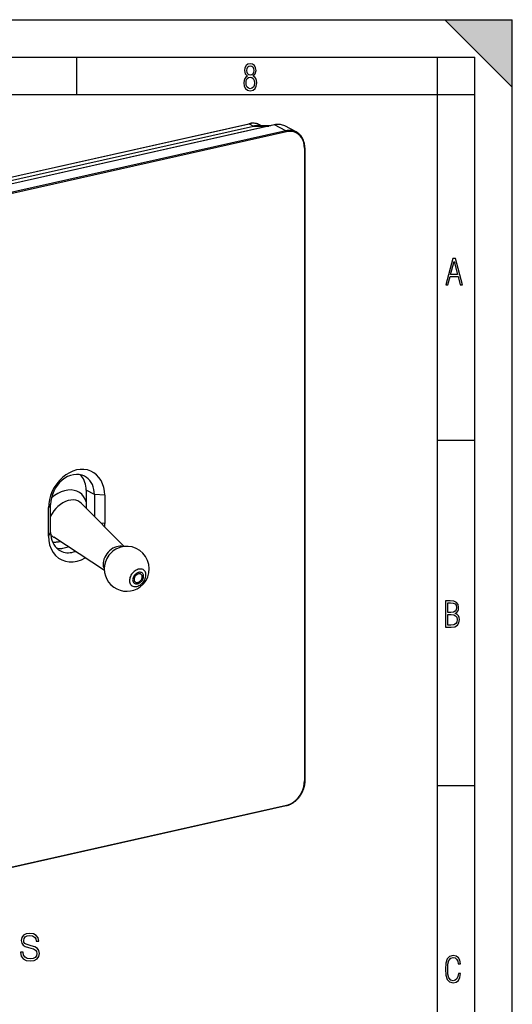
# Model space of a CAD drawing. Extents: x 0 to 420, y 0 to 297.
# Drawn here: x 354 to 420, y 165 to 297 of the extents above; entities that cross this region are included whole.
import ezdxf

# ---------------------------------------------------------------- set-up
doc = ezdxf.new("R2010")
doc.units = 0
doc.layers.get('0').update_dxf_attribs({"linetype": 'CONTINUOUS'})

msp = doc.modelspace()

# ---------------------------------------------------------------- linework, layer by layer
at = {"color": 7}
for p, q in [((0, 297), (420, 297)), ((0, 297), (420, 297)), ((411, 297), (420, 288)), ((411, 297), (420, 297)), ((420, 0), (420, 297)), ((420, 0), (420, 297)), ((420, 288), (420, 297)), ((20.000401, 292), (415, 292)), ((361.875, 287), (361.875, 292)), ((410, 287), (410, 292)), ((415, 4.99976), (415, 292)), ((25.000401, 287), (410, 287)), ((410, 287), (415, 287)), ((410, 9.99976), (410, 287)), ((293.087189, 262.457397), (384.829254, 283.103241)), ((293.130157, 262.450684), (384.872223, 283.096558)), ((388.235199, 282.956909), (294.67215, 261.901276)), ((388.257172, 282.953339), (294.694122, 261.897675)), ((384.872223, 283.096558), (385.477814, 282.790802)), ((386.294495, 282.95163), (386.492737, 282.852112)), ((389.796234, 282.15332), (388.257172, 282.953339)), ((293.735748, 262.144958), (385.477814, 282.790802)), ((389.796234, 282.15332), (296.233185, 261.097656)), ((389.851196, 282.030792), (296.288147, 260.975128)), ((385.477814, 282.790802), (387.511108, 282.793976)), ((386.00415, 282.851349), (387.77832, 282.854095)), ((391.17981, 281.996155), (389.640747, 282.796143)), ((392.273804, 279.850861), (392.273804, 195.278534)), ((392.318848, 279.879211), (392.318848, 195.306854)), ((410, 240.832993), (415, 240.832993)), ((363.140686, 234.116135), (363.140686, 231.742065)), ((364.23999, 233.544708), (363.140686, 234.116135)), ((364.23999, 233.544708), (364.23999, 230.624771)), ((365.625061, 233.446976), (364.23999, 233.544708)), ((365.625061, 233.446976), (365.625061, 229.688202)), ((358.106598, 231.755005), (358.392303, 232.228729)), ((358.106598, 227.996246), (358.106598, 231.755005)), ((358.392303, 228.469955), (358.392303, 232.228729)), ((368.193787, 226.606354), (362.537903, 232.354675)), ((365.625061, 229.688202), (365.126923, 229.723358)), ((358.106598, 227.996246), (358.392303, 228.469955)), ((365.566223, 223.40683), (358.827942, 227.837189)), ((410, 194.666), (415, 194.666)), ((389.818176, 191.93924), (296.255127, 170.883591)), ((389.851196, 192.008224), (296.288147, 170.952576))]:
    msp.add_line(p, q, dxfattribs=at)
for points in [[(384.656067, 289.459259), (384.444672, 289.322998), (384.294342, 289.125702), (384.200378, 288.872009), (384.17218, 288.56662), (384.228577, 288.115631), (384.402374, 287.786774), (384.674866, 287.584747), (385.041321, 287.514282), (385.403046, 287.584747), (385.675537, 287.786774), (385.844666, 288.115631), (385.905731, 288.56662), (385.872864, 288.872009), (385.7836, 289.125702), (385.628571, 289.322998), (385.421844, 289.459259), (385.708435, 289.764618), (385.802399, 290.201538), (385.746002, 290.577362), (385.595673, 290.859253), (385.356079, 291.037781), (385.041321, 291.098846), (384.721863, 291.037781), (384.482269, 290.859253), (384.331909, 290.577362), (384.280243, 290.201538), (384.374207, 289.759918)], [(385.497009, 290.220306), (385.464142, 289.943146), (385.374878, 289.741119), (385.229248, 289.614288), (385.041321, 289.571991), (384.843994, 289.614288), (384.703064, 289.741119), (384.6091, 289.943146), (384.580902, 290.220306), (384.6091, 290.483398), (384.703064, 290.680725), (384.848694, 290.802856), (385.041321, 290.845154), (385.229248, 290.802856), (385.374878, 290.680725), (385.464142, 290.483398)], [(385.605072, 288.56662), (385.562805, 288.228363), (385.450043, 287.97937), (385.266815, 287.829041), (385.022522, 287.777374), (384.797028, 287.829041), (384.623199, 287.98407), (384.510437, 288.233063), (384.47287, 288.57132), (384.510437, 288.886078), (384.627899, 289.125702), (384.811127, 289.276031), (385.041321, 289.332397), (385.266815, 289.276031), (385.445343, 289.125702), (385.562805, 288.886078)], [(411.141174, 261.586731), (411.413666, 261.586731), (411.714325, 262.686066), (412.771393, 262.686066), (413.067352, 261.586731), (413.363312, 261.586731), (412.428436, 265.086731), (412.08548, 265.086731)], [(411.766022, 262.953857), (412.240509, 264.701508), (412.710297, 262.953857)], [(370.433746, 221.541046), (370.560577, 221.646149), (370.678558, 221.764069), (370.785675, 221.892914), (370.88028, 222.030548), (370.960724, 222.174683), (371.025665, 222.322998), (371.074127, 222.473053), (371.105255, 222.622345), (371.118561, 222.768463), (371.1138, 222.909027), (371.091095, 223.041656), (371.050812, 223.164215), (370.993561, 223.274719), (370.92038, 223.371307), (370.832367, 223.452423), (370.730988, 223.516693), (370.61795, 223.56311), (370.495087, 223.590912), (370.36441, 223.599579), (370.228058, 223.58902), (370.088287, 223.559418), (369.947418, 223.511261), (369.807709, 223.445282), (369.671478, 223.36264), (369.540924, 223.264618), (369.418304, 223.152893), (369.305573, 223.029266), (369.204498, 222.895752), (369.116791, 222.754578), (369.043976, 222.608032), (368.987091, 222.458527), (368.947235, 222.308563), (368.924957, 222.160553), (368.920685, 222.016907), (368.934418, 221.880035), (368.965973, 221.752167), (369.014801, 221.635406), (369.080231, 221.531647), (369.16098, 221.442627), (369.25589, 221.369781), (369.363312, 221.314301), (369.481476, 221.27713), (369.608551, 221.258881), (369.74234, 221.259796), (369.880646, 221.279907), (370.021271, 221.318878), (370.161896, 221.376068), (370.300079, 221.450531)], [(370.349823, 221.792328), (370.436066, 221.863922), (370.516144, 221.944427), (370.588654, 222.032471), (370.652374, 222.126495), (370.706085, 222.224945), (370.749054, 222.32608), (370.780487, 222.428253), (370.799835, 222.529633), (370.806671, 222.62851), (370.801056, 222.723206), (370.78299, 222.812103), (370.752716, 222.893646), (370.710846, 222.966522), (370.658112, 223.029388), (370.595367, 223.081207), (370.523712, 223.121063), (370.444305, 223.148346), (370.358551, 223.162567), (370.267975, 223.163422), (370.174103, 223.15097), (370.0784, 223.125336), (369.982697, 223.087067), (369.88858, 223.036743), (369.797577, 222.97525), (369.711334, 222.903656), (369.631256, 222.823151), (369.558746, 222.735107), (369.495026, 222.641083), (369.441315, 222.542633), (369.398346, 222.441498), (369.366913, 222.339325), (369.347565, 222.237946), (369.340729, 222.139069), (369.346344, 222.044373), (369.36441, 221.955475), (369.394684, 221.873932), (369.436554, 221.801056), (369.489288, 221.73819), (369.552032, 221.686371), (369.623688, 221.646515), (369.703094, 221.619232), (369.788849, 221.605011), (369.879425, 221.604156), (369.973297, 221.616608), (370.069, 221.642242), (370.164703, 221.680511), (370.25882, 221.730835)], [(411.109863, 215.831726), (411.847443, 215.831726), (412.331329, 215.888107), (412.678986, 216.076019), (412.881012, 216.386093), (412.951477, 216.841797), (412.913879, 217.123672), (412.810547, 217.353867), (412.632019, 217.532394), (412.383026, 217.67334), (412.585022, 217.795486), (412.725983, 217.969315), (412.810547, 218.194809), (412.838715, 218.472), (412.76825, 218.871323), (412.566254, 219.139114), (412.218597, 219.284744), (411.730011, 219.331726), (411.109863, 219.331726)], [(411.401154, 217.786087), (411.401154, 219.073334), (411.776978, 219.073334), (412.119934, 219.040451), (412.359528, 218.941788), (412.495758, 218.753876), (412.542755, 218.462601), (412.495758, 218.152527), (412.368927, 217.945816), (412.143433, 217.823669), (411.819275, 217.786087)], [(411.401154, 216.094818), (411.401154, 217.527695), (411.833344, 217.527695), (412.190399, 217.485413), (412.444092, 217.358566), (412.594421, 217.147156), (412.646118, 216.841797), (412.594421, 216.489441), (412.439392, 216.259247), (412.181, 216.132401), (411.809875, 216.094818)], [(354.393372, 172.3853), (354.393372, 172.360947), (354.476135, 171.874161), (354.729248, 171.518814), (355.138153, 171.304626), (355.697968, 171.226746), (356.199371, 171.299759), (356.579041, 171.499344), (356.817566, 171.81575), (356.905212, 172.239258), (356.837036, 172.61409), (356.637451, 172.896423), (356.296722, 173.105743), (355.805054, 173.266373), (355.396149, 173.368607), (355.128418, 173.456223), (354.948303, 173.577927), (354.841217, 173.743423), (354.807159, 173.967346), (354.855835, 174.244827), (355.011597, 174.454132), (355.26474, 174.580704), (355.610352, 174.629379), (355.970581, 174.575836), (356.243164, 174.424927), (356.408691, 174.181534), (356.471954, 173.850525), (356.802979, 173.850525), (356.715363, 174.29837), (356.481689, 174.634247), (356.116608, 174.843567), (355.624939, 174.91658), (355.143036, 174.843567), (354.782806, 174.653717), (354.554016, 174.356781), (354.476135, 173.977081), (354.534546, 173.607132), (354.709778, 173.349136), (355.006744, 173.164154), (355.430237, 173.027847), (355.761261, 172.945099), (356.126343, 172.828262), (356.379456, 172.687103), (356.525513, 172.487518), (356.574188, 172.205185), (356.515778, 171.917984), (356.345398, 171.698929), (356.072784, 171.557755), (355.70282, 171.513947), (355.28421, 171.572357), (354.977539, 171.742737), (354.787689, 172.015335), (354.724396, 172.3853)], [(413.098236, 169.552216), (412.802246, 169.552216), (412.727081, 169.129395), (412.586151, 168.82402), (412.374725, 168.640808), (412.106934, 168.579727), (411.778076, 168.673691), (411.552582, 168.964966), (411.421051, 169.448853), (411.378754, 170.130066), (411.421051, 170.80658), (411.552582, 171.290466), (411.778076, 171.581741), (412.106934, 171.680405), (412.370026, 171.624023), (412.576752, 171.468994), (412.712982, 171.210602), (412.774048, 170.862946), (413.074738, 170.862946), (412.994873, 171.323349), (412.802246, 171.661606), (412.496887, 171.873016), (412.106934, 171.948181), (411.637146, 171.835434), (411.317688, 171.497177), (411.129761, 170.928726), (411.073395, 170.130066), (411.129761, 169.322006), (411.317688, 168.753555), (411.637146, 168.415298), (412.106934, 168.307251), (412.501587, 168.382416), (412.802246, 168.61731), (412.999573, 169.007248)]]:
    msp.add_lwpolyline(points, close=True, dxfattribs=at)
for points in [[(386.294464, 282.95163), (386.148224, 283.017609), (385.996368, 283.071655), (385.839569, 283.113495), (385.678375, 283.143036), (385.513397, 283.160095), (385.345367, 283.164642), (385.174835, 283.156647), (385.002594, 283.136139), (384.829254, 283.103241)], [(384.872223, 283.096588), (384.86734, 283.098846), (384.862396, 283.100769), (384.857513, 283.102295), (384.852692, 283.103424), (384.84787, 283.104187), (384.843109, 283.104523), (384.838409, 283.104523), (384.833771, 283.104095), (384.829254, 283.103241)], [(386.294464, 282.95166), (386.153046, 283.015411), (386.006134, 283.067596), (385.854218, 283.107941), (385.697906, 283.136322), (385.537872, 283.152618), (385.374664, 283.156769), (385.208893, 283.148804), (385.041168, 283.128693), (384.872223, 283.096588)], [(389.640778, 282.796173), (389.499664, 282.862213), (389.353302, 282.916595), (389.202301, 282.959076), (389.047272, 282.98941), (388.888824, 283.007538), (388.727692, 283.013367), (388.564606, 283.006836), (388.400177, 282.988007), (388.235199, 282.95694)], [(388.257172, 282.953339), (388.254669, 282.954559), (388.252167, 282.955536), (388.249664, 282.95636), (388.247223, 282.95697), (388.24472, 282.957367), (388.24234, 282.95755), (388.239899, 282.95755), (388.237579, 282.957367), (388.235199, 282.95694)], [(389.640778, 282.796143), (389.502106, 282.861053), (389.358307, 282.914459), (389.209747, 282.956116), (389.05722, 282.98587), (388.901276, 283.003571), (388.742706, 283.009186), (388.58194, 283.002655), (388.419952, 282.983978), (388.257172, 282.953339)], [(391.17984, 281.996124), (391.041168, 282.061035), (390.897369, 282.11441), (390.74881, 282.156097), (390.596283, 282.185852), (390.440338, 282.203552), (390.281769, 282.209167), (390.121002, 282.202606), (389.959015, 282.18399), (389.796234, 282.15329)], [(389.851227, 282.030792), (389.850616, 282.044464), (389.848969, 282.058411), (389.846222, 282.072418), (389.842438, 282.086121), (389.837799, 282.099304), (389.832184, 282.111664), (389.825958, 282.122955), (389.819061, 282.132965), (389.811676, 282.141449), (389.804047, 282.148285), (389.796234, 282.15332)], [(392.273834, 279.850861), (392.249176, 280.233124), (392.17569, 280.596527), (392.05484, 280.933624), (391.889191, 281.23761), (391.682098, 281.502258), (391.437653, 281.722198), (391.160919, 281.892914), (390.857574, 282.010986), (390.533722, 282.074005), (390.195953, 282.080627), (389.851227, 282.030792)], [(391.188568, 281.991547), (391.187653, 281.992035), (391.186676, 281.992584), (391.185699, 281.993073), (391.184723, 281.993561), (391.183746, 281.99411), (391.18277, 281.994598), (391.181793, 281.995087), (391.180817, 281.995636), (391.17984, 281.996124)], [(392.318848, 279.879211), (392.315247, 280.029327), (392.304504, 280.177338), (392.293335, 280.27475), (392.271179, 280.415833), (392.255371, 280.495544), (392.237335, 280.574219), (392.204041, 280.697296), (392.160248, 280.831116), (392.127228, 280.91806), (392.091217, 281.003021), (392.052246, 281.085907), (392.010315, 281.166595), (391.965515, 281.245026), (391.917908, 281.321014), (391.867493, 281.394531), (391.814392, 281.465424), (391.758606, 281.53363), (391.700287, 281.598999), (391.639435, 281.661499), (391.576172, 281.721039), (391.510559, 281.777466), (391.442688, 281.83078), (391.381531, 281.874786), (391.318787, 281.91626), (391.254486, 281.95517), (391.188568, 281.991547)], [(392.273834, 279.850861), (392.282562, 279.853058), (392.290558, 279.855621), (392.29776, 279.858429), (392.303986, 279.861481), (392.309174, 279.864746), (392.313263, 279.868195), (392.316315, 279.871796), (392.318146, 279.875458), (392.318878, 279.879181)], [(365.625031, 233.446991), (365.592926, 233.991669), (365.496979, 234.512604), (365.338898, 235.000824), (365.121368, 235.447968), (364.848175, 235.846405), (364.523956, 236.189301), (364.154327, 236.470795), (363.745392, 236.686066), (363.304413, 236.831482), (362.838776, 236.90448), (362.356476, 236.903839), (361.865814, 236.82962), (361.375153, 236.683014), (360.892853, 236.466583), (360.427216, 236.18399), (359.986237, 235.840088), (359.577301, 235.440765), (359.207672, 234.992889), (358.883453, 234.504059), (358.61026, 233.982666), (358.392731, 233.437653), (358.23465, 232.878265), (358.138702, 232.314178), (358.106598, 231.755005)], [(362.930328, 235.992279), (362.588287, 236.134308), (362.223114, 236.217499), (361.841583, 236.240326), (361.45047, 236.202393), (361.056915, 236.10434), (360.66806, 235.947968), (360.290985, 235.736115), (359.932465, 235.472626), (359.59903, 235.162292), (359.296722, 234.810699), (359.031036, 234.424225), (358.806732, 234.009857), (358.627899, 233.575165), (358.497833, 233.128021), (358.418854, 232.676483), (358.392303, 232.228729)], [(363.140656, 234.116119), (363.13028, 234.390656), (363.099274, 234.658539), (363.04776, 234.917938), (362.976105, 235.166931), (362.884918, 235.403839), (362.774811, 235.626892), (362.646515, 235.834564), (362.500946, 236.02536), (362.339142, 236.197968)], [(364.240021, 233.544708), (364.222443, 233.90036), (364.170074, 234.243805), (364.083527, 234.571014), (363.963776, 234.878052), (363.812286, 235.161194), (363.630829, 235.417084), (363.421661, 235.642609), (363.187225, 235.835114), (362.930328, 235.992279)], [(363.140656, 232.566071), (363.000641, 232.950226), (362.80307, 233.29129), (362.551788, 233.582825), (362.251617, 233.819244), (361.908234, 233.996124), (361.528107, 234.110046), (361.118439, 234.158875), (360.687042, 234.141693), (360.242035, 234.058838), (359.791962, 233.911835), (359.345306, 233.703522), (358.910553, 233.437836), (358.49588, 233.119812)], [(362.537933, 232.354645), (362.307526, 232.546112), (362.04129, 232.689362), (361.744659, 232.781525), (361.423859, 232.820648), (361.085236, 232.806), (360.735931, 232.737793), (360.382965, 232.617493), (360.033722, 232.44754), (359.695221, 232.231476), (359.374542, 231.973633), (359.078094, 231.679352), (358.812042, 231.354675), (358.58194, 231.006256), (358.392365, 230.641205)], [(365.604156, 229.238312), (365.608551, 229.288605), (365.612396, 229.338837), (365.615753, 229.389008), (365.618561, 229.439117), (365.62088, 229.489105), (365.622711, 229.539032), (365.624054, 229.588867), (365.624786, 229.63858), (365.625031, 229.688202)], [(358.106598, 227.996246), (358.145966, 227.394562), (358.263336, 226.823212), (358.456207, 226.294159), (358.72049, 225.818512), (359.05069, 225.40625), (359.439972, 225.065979), (359.880035, 224.804871), (360.361664, 224.628357), (360.874908, 224.540161), (361.408844, 224.542145), (361.952423, 224.634216), (362.494171, 224.814484), (363.022736, 225.079193)], [(358.392303, 228.46994), (358.409821, 228.114319), (358.462189, 227.770844), (358.548798, 227.443634), (358.66861, 227.136627), (358.820099, 226.853485), (359.001495, 226.597595), (359.210724, 226.37204), (359.445099, 226.179535), (359.701935, 226.0224)], [(358.39798, 228.266937), (358.437286, 228.210358), (358.478912, 228.155914), (358.522614, 228.103546), (358.568451, 228.053406), (358.616364, 228.005463), (358.666412, 227.959869), (358.718292, 227.916565), (358.772247, 227.875641), (358.827972, 227.837189)], [(358.634308, 227.214355), (358.743256, 227.204437), (358.853851, 227.199127), (358.965912, 227.198334), (359.079315, 227.202179), (359.193878, 227.210571), (359.309479, 227.223541), (359.425934, 227.241028), (359.543121, 227.263031), (359.660858, 227.289551)], [(359.193817, 226.388092), (359.358917, 226.362152), (359.52713, 226.348053), (359.697784, 226.345856), (359.87027, 226.355621), (360.043976, 226.377289), (360.218353, 226.410797), (360.39267, 226.455963), (360.566437, 226.512726), (360.738861, 226.58078)], [(368.043365, 226.584076), (367.84024, 226.630402), (367.623322, 226.643158), (367.396881, 226.621979), (367.164948, 226.567352), (366.931915, 226.480255), (366.702057, 226.362335), (366.479767, 226.215759), (366.269073, 226.043243), (366.073883, 225.848022), (365.897858, 225.633728), (365.744354, 225.404327), (365.616119, 225.164093), (365.515533, 224.917511), (365.44455, 224.669128), (365.404449, 224.423615), (365.395905, 224.185486), (365.41922, 223.959198), (365.473907, 223.748993), (365.558868, 223.558746)], [(359.701935, 226.0224), (359.900482, 225.931671), (360.107941, 225.861053), (360.323029, 225.811066), (360.544342, 225.782013), (360.770538, 225.774017), (361.000153, 225.78717), (361.23172, 225.821381), (361.463898, 225.876465), (361.695099, 225.952057)], [(367.088898, 226.244171), (366.884552, 226.117279), (366.687775, 225.970398), (366.501007, 225.80542), (366.326447, 225.624359), (366.166412, 225.429413), (366.022736, 225.223022), (365.897186, 225.007721), (365.791412, 224.786133), (365.706573, 224.561005)], [(370.492523, 222.880829), (370.440582, 222.917572), (370.381805, 222.944366), (370.317291, 222.960602), (370.248077, 222.966034), (370.17569, 222.960541), (370.101349, 222.944244), (370.02652, 222.917389), (369.952606, 222.880585), (369.88089, 222.834442), (369.812836, 222.779816), (369.749664, 222.717804), (369.692535, 222.649506), (369.642609, 222.576202), (369.600739, 222.499298), (369.56778, 222.420258), (369.544281, 222.340515), (369.53067, 222.261597)], [(369.667633, 221.876312), (369.720551, 221.842499), (369.779938, 221.818573), (369.844635, 221.804901), (369.913544, 221.801788), (369.985382, 221.809235), (370.058746, 221.827179), (370.132477, 221.855255), (370.205109, 221.892975), (370.275299, 221.939606), (370.341888, 221.994354), (370.403595, 222.056183), (370.459259, 222.123962), (370.507843, 222.196472), (370.548615, 222.2724), (370.580719, 222.350372), (370.603546, 222.428925), (370.61673, 222.506683), (370.620087, 222.582184), (370.613434, 222.654083), (370.597015, 222.721039), (370.571014, 222.781891), (370.53598, 222.835449), (370.492523, 222.880829)], [(369.53067, 222.261597), (369.527252, 222.208649), (369.528717, 222.157227), (369.534943, 222.107819), (369.545929, 222.060883), (369.561554, 222.016785), (369.581818, 221.975922), (369.606354, 221.93869), (369.63504, 221.905365), (369.667633, 221.876312)], [(392.318848, 195.306854), (392.317261, 195.206329), (392.312469, 195.105042), (392.304535, 195.003357), (392.293427, 194.901398), (392.279175, 194.799286), (392.26181, 194.697159), (392.241333, 194.595123), (392.217804, 194.493317), (392.191223, 194.391876), (392.161652, 194.290909), (392.12912, 194.190552), (392.093628, 194.090912), (392.055298, 193.992126), (392.01413, 193.894318), (391.970154, 193.797592), (391.923492, 193.702087), (391.874146, 193.607895), (391.822174, 193.515167), (391.7677, 193.423996), (391.710724, 193.334488), (391.651337, 193.246765), (391.58963, 193.16095), (391.525665, 193.077118), (391.459534, 192.995407), (391.391296, 192.915894), (391.321014, 192.838684), (391.24884, 192.763885), (391.174805, 192.691574), (391.098999, 192.621857), (391.021545, 192.554825), (390.942535, 192.49054), (390.862061, 192.429108), (390.780182, 192.370605), (390.697021, 192.315094), (390.612701, 192.26265), (390.527313, 192.213364), (390.40686, 192.150101), (390.292542, 192.096619), (390.177063, 192.048859), (390.087891, 192.01619), (389.998291, 191.987), (389.908325, 191.961334), (389.818176, 191.93924)], [(389.851227, 192.008209), (390.195953, 192.113556), (390.533722, 192.272217), (390.857574, 192.480988), (391.160919, 192.735565), (391.437653, 193.030853), (391.682098, 193.360809), (391.889191, 193.718658), (392.05484, 194.097198), (392.17569, 194.488678), (392.249176, 194.885162), (392.273834, 195.278534)], [(392.273834, 195.278534), (392.282562, 195.280731), (392.290558, 195.283295), (392.29776, 195.286102), (392.303986, 195.289154), (392.309174, 195.292419), (392.313263, 195.295868), (392.316315, 195.299469), (392.318146, 195.303131), (392.318878, 195.306854)], [(389.818207, 191.93924), (389.824493, 191.941498), (389.830353, 191.945343), (389.835602, 191.950714), (389.840179, 191.95752), (389.844025, 191.965607), (389.847137, 191.974915), (389.849396, 191.985229), (389.850739, 191.996399), (389.851227, 192.00824)]]:
    msp.add_lwpolyline(points, dxfattribs=at)
for centre, radius, start, end in [((386.016113, 280.436279), 2.415175, 90.283339, 102.877464), ((368.558014, 223.62854), 3, 306.903083, 119.321629), ((368.558014, 223.62854), 3, 161.890824, 306.903083)]:
    msp.add_arc(centre, radius, start, end, dxfattribs=at)
msp.add_solid([(411, 297), (420, 288), (420, 297)], dxfattribs=at)

doc.saveas('drawing.dxf')
